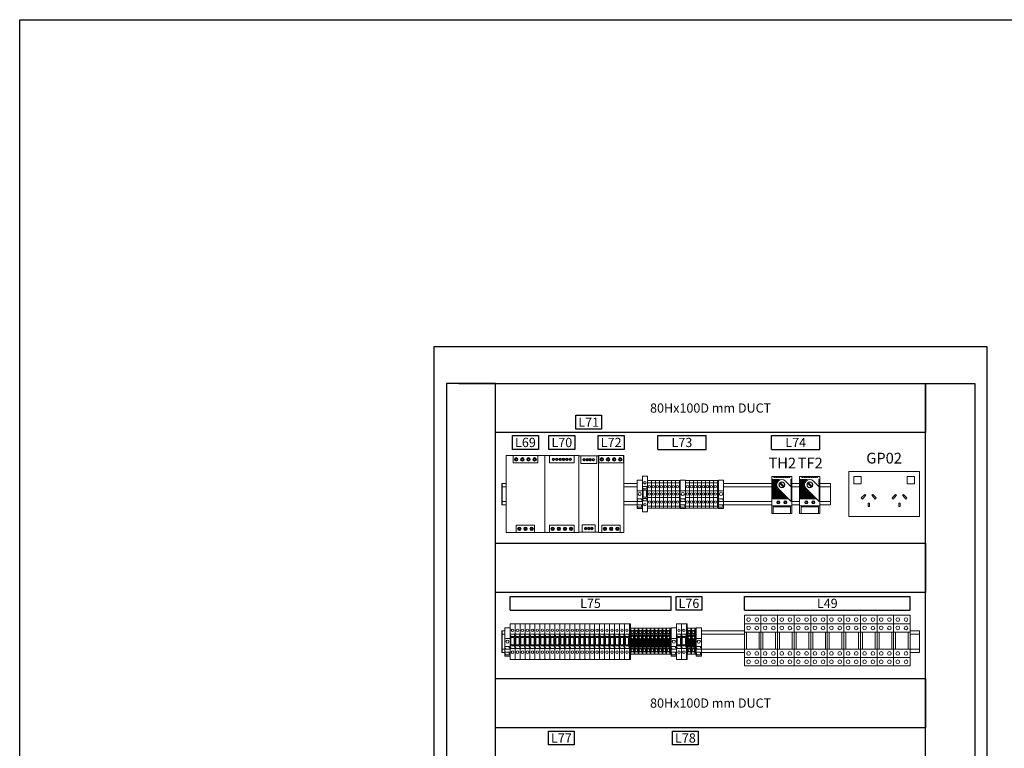
# Model space of a CAD drawing. Units: millimetres. Extents: x 0 to 22582, y 0 to 5577.
# Drawn here: x 0 to 3206, y 3206 to 5577 of the extents above; entities that cross this region are included whole.
import ezdxf
from ezdxf.enums import TextEntityAlignment as Align

# ---------------------------------------------------------------- set-up
doc = ezdxf.new("R2010")
doc.units = ezdxf.units.MM
doc.header["$LTSCALE"] = 10
doc.header["$MEASUREMENT"] = 0
for name, color, linetype in [('Cubicle GA', 2, 'Continuous'), ('TEXT-025', 7, 'Continuous'), ('TEXT-05', 1, 'Continuous'), ('TEXT25', 7, 'Continuous'), ('VSD HIDDEN', 8, 'Continuous')]:
    doc.layers.add(name, color=color, linetype=linetype)
doc.styles.add('ARIAL NARROW', font='ARIALN.TTF')
doc.styles.add('Calibri', font='calibri.ttf')

# ---------------------------------------------------------------- blocks, each defined once
blk = doc.blocks.new('SP POWER SUPPLY PS1')
at = {"color": 7, "linetype": 'Continuous', "lineweight": 0, "extrusion": (0, 1, 0)}
for p, q in [((0, 0), (11.5, 0)), ((0, 0), (0, -125.2)), ((11.5, 0), (51.5, 0)), ((51.5, 0), (63, 0)), ((63, -125.2), (63, 0)), ((11.5, 0), (11.5, -12)), ((51.5, -12), (11.5, -12)), ((14.2, -6.8), (14.2, -5.3)), ((14.2, -5.3), (15.7, -5.3)), ((15.7, -6.8), (14.2, -6.8)), ((15.7, -5.3), (15.7, -3.8)), ((15.7, -3.8), (17.3, -3.8)), ((15.7, -8.4), (15.7, -6.8)), ((17.3, -8.4), (15.7, -8.4)), ((17.3, -3.8), (17.3, -5.3)), ((17.3, -5.3), (18.8, -5.3)), ((18.8, -6.8), (17.3, -6.8)), ((17.3, -6.8), (17.3, -8.4)), ((18.8, -5.3), (18.8, -6.8)), ((24.2, -6.8), (24.2, -5.3)), ((24.2, -5.3), (25.7, -5.3)), ((25.7, -6.8), (24.2, -6.8)), ((25.7, -5.3), (25.7, -3.8)), ((25.7, -3.8), (27.3, -3.8)), ((25.7, -8.4), (25.7, -6.8)), ((27.3, -8.4), (25.7, -8.4)), ((27.3, -3.8), (27.3, -5.3)), ((27.3, -5.3), (28.8, -5.3)), ((28.8, -6.8), (27.3, -6.8)), ((27.3, -6.8), (27.3, -8.4)), ((28.8, -5.3), (28.8, -6.8)), ((34.2, -6.8), (34.2, -5.3)), ((34.2, -5.3), (35.7, -5.3)), ((35.7, -6.8), (34.2, -6.8)), ((35.7, -5.3), (35.7, -3.8)), ((35.7, -3.8), (37.3, -3.8)), ((35.7, -8.4), (35.7, -6.8)), ((37.3, -8.4), (35.7, -8.4)), ((37.3, -3.8), (37.3, -5.3)), ((37.3, -5.3), (38.8, -5.3)), ((38.8, -6.8), (37.3, -6.8)), ((37.3, -6.8), (37.3, -8.4)), ((38.8, -5.3), (38.8, -6.8)), ((44.2, -6.8), (44.2, -5.3)), ((44.2, -5.3), (45.7, -5.3)), ((45.7, -6.8), (44.2, -6.8)), ((45.7, -5.3), (45.7, -3.8)), ((45.7, -3.8), (47.3, -3.8)), ((45.7, -8.4), (45.7, -6.8)), ((47.3, -8.4), (45.7, -8.4)), ((47.3, -3.8), (47.3, -5.3)), ((47.3, -5.3), (48.8, -5.3)), ((48.8, -6.8), (47.3, -6.8)), ((47.3, -6.8), (47.3, -8.4)), ((48.8, -5.3), (48.8, -6.8)), ((51.5, -12), (51.5, 0)), ((0, -125.2), (16.5, -125.2)), ((16.5, -113.2), (16.5, -125.2)), ((16.5, -113.2), (46.5, -113.2)), ((16.5, -125.2), (46.5, -125.2)), ((19.2, -119.9), (19.2, -118.4)), ((19.2, -118.4), (20.7, -118.4)), ((20.7, -119.9), (19.2, -119.9)), ((20.7, -118.4), (20.7, -116.8)), ((20.7, -116.8), (22.3, -116.8)), ((20.7, -121.4), (20.7, -119.9)), ((22.3, -121.4), (20.7, -121.4)), ((22.3, -116.8), (22.3, -118.4)), ((22.3, -118.4), (23.8, -118.4)), ((23.8, -119.9), (22.3, -119.9)), ((22.3, -119.9), (22.3, -121.4)), ((23.8, -118.4), (23.8, -119.9)), ((29.2, -119.9), (29.2, -118.4)), ((29.2, -118.4), (30.7, -118.4)), ((30.7, -119.9), (29.2, -119.9)), ((30.7, -118.4), (30.7, -116.8)), ((30.7, -116.8), (32.3, -116.8)), ((30.7, -121.4), (30.7, -119.9)), ((32.3, -121.4), (30.7, -121.4)), ((32.3, -116.8), (32.3, -118.4)), ((32.3, -118.4), (33.8, -118.4)), ((33.8, -119.9), (32.3, -119.9)), ((32.3, -119.9), (32.3, -121.4)), ((33.8, -118.4), (33.8, -119.9)), ((39.2, -119.9), (39.2, -118.4)), ((39.2, -118.4), (40.7, -118.4)), ((40.7, -119.9), (39.2, -119.9)), ((40.7, -118.4), (40.7, -116.8)), ((40.7, -116.8), (42.3, -116.8)), ((40.7, -121.4), (40.7, -119.9)), ((42.3, -121.4), (40.7, -121.4)), ((42.3, -116.8), (42.3, -118.4)), ((42.3, -118.4), (43.8, -118.4)), ((43.8, -119.9), (42.3, -119.9)), ((42.3, -119.9), (42.3, -121.4)), ((43.8, -118.4), (43.8, -119.9)), ((46.5, -125.2), (46.5, -113.2)), ((46.5, -125.2), (63, -125.2))]:
    blk.add_line(p, q, dxfattribs=at)
at = {"color": 7, "linetype": 'Continuous', "lineweight": 0}
for centre in [(16.5, -6.1), (26.5, -6.1), (36.5, -6.1), (46.5, -6.1), (21.5, -119.1), (31.5, -119.1), (41.5, -119.1)]:
    blk.add_circle(centre, 2.86, dxfattribs=at)
blk = doc.blocks.new('SP UPS1')
at = {"color": 0, "linetype": 'Continuous', "lineweight": 0, "extrusion": (0, 1, 0)}
for p, q in [((0, 0), (7.7, 0)), ((7.7, 0), (7.7, -12)), ((7.7, 0), (47.8, 0)), ((47.8, -12), (47.8, 0)), ((47.8, 0), (55.5, 0)), ((55.5, -0.6), (55.5, 0)), ((0, -125.2), (0, 0)), ((47.8, -12), (7.7, -12)), ((12.4, -6.6), (12.4, -5.5)), ((12.4, -5.5), (13.4, -5.5)), ((13.4, -6.6), (12.4, -6.6)), ((13.4, -5.5), (13.4, -4.5)), ((13.4, -4.5), (14.6, -4.5)), ((13.4, -7.7), (13.4, -6.6)), ((14.6, -7.7), (13.4, -7.7)), ((14.6, -4.5), (14.6, -5.5)), ((14.6, -5.5), (15.6, -5.5)), ((15.6, -6.6), (14.6, -6.6)), ((14.6, -6.6), (14.6, -7.7)), ((15.6, -5.5), (15.6, -6.6)), ((17.9, -6.6), (17.9, -5.5)), ((17.9, -5.5), (18.9, -5.5)), ((18.9, -6.6), (17.9, -6.6)), ((18.9, -5.5), (18.9, -4.5)), ((18.9, -4.5), (20.1, -4.5)), ((18.9, -7.7), (18.9, -6.6)), ((20.1, -7.7), (18.9, -7.7)), ((20.1, -4.5), (20.1, -5.5)), ((20.1, -5.5), (21.1, -5.5)), ((21.1, -6.6), (20.1, -6.6)), ((20.1, -6.6), (20.1, -7.7)), ((21.1, -5.5), (21.1, -6.6)), ((23.4, -6.6), (23.4, -5.5)), ((23.4, -5.5), (24.4, -5.5)), ((24.4, -6.6), (23.4, -6.6)), ((24.4, -5.5), (24.4, -4.5)), ((24.4, -4.5), (25.6, -4.5)), ((24.4, -7.7), (24.4, -6.6)), ((25.6, -7.7), (24.4, -7.7)), ((25.6, -4.5), (25.6, -5.5)), ((25.6, -5.5), (26.6, -5.5)), ((26.6, -6.6), (25.6, -6.6)), ((25.6, -6.6), (25.6, -7.7)), ((26.6, -5.5), (26.6, -6.6)), ((28.9, -6.6), (28.9, -5.5)), ((28.9, -5.5), (29.9, -5.5)), ((29.9, -6.6), (28.9, -6.6)), ((29.9, -5.5), (29.9, -4.5)), ((29.9, -4.5), (31.1, -4.5)), ((29.9, -7.7), (29.9, -6.6)), ((31.1, -7.7), (29.9, -7.7)), ((31.1, -4.5), (31.1, -5.5)), ((31.1, -5.5), (32.1, -5.5)), ((32.1, -6.6), (31.1, -6.6)), ((31.1, -6.6), (31.1, -7.7)), ((32.1, -5.5), (32.1, -6.6)), ((34.4, -6.6), (34.4, -5.5)), ((34.4, -5.5), (35.4, -5.5)), ((35.4, -6.6), (34.4, -6.6)), ((35.4, -5.5), (35.4, -4.5)), ((35.4, -4.5), (36.6, -4.5)), ((35.4, -7.7), (35.4, -6.6)), ((36.6, -7.7), (35.4, -7.7)), ((36.6, -4.5), (36.6, -5.5)), ((36.6, -5.5), (37.6, -5.5)), ((37.6, -6.6), (36.6, -6.6)), ((36.6, -6.6), (36.6, -7.7)), ((37.6, -5.5), (37.6, -6.6)), ((39.9, -6.6), (39.9, -5.5)), ((39.9, -5.5), (40.9, -5.5)), ((40.9, -6.6), (39.9, -6.6)), ((40.9, -5.5), (40.9, -4.5)), ((40.9, -4.5), (42.1, -4.5)), ((40.9, -7.7), (40.9, -6.6)), ((42.1, -7.7), (40.9, -7.7)), ((42.1, -4.5), (42.1, -5.5)), ((42.1, -5.5), (43.1, -5.5)), ((43.1, -6.6), (42.1, -6.6)), ((42.1, -6.6), (42.1, -7.7)), ((43.1, -5.5), (43.1, -6.6)), ((55.5, -0.6), (55.5, -124.6)), ((0, -125.2), (7.7, -125.2)), ((7.7, -113.2), (7.7, -125.2)), ((7.7, -113.2), (47.8, -113.2)), ((7.7, -125.2), (47.8, -125.2)), ((10.5, -119.9), (10.5, -118.4)), ((10.5, -118.4), (11.9, -118.4)), ((11.9, -119.9), (10.5, -119.9)), ((11.9, -118.4), (11.9, -116.8)), ((11.9, -116.8), (13.6, -116.8)), ((11.9, -121.4), (11.9, -119.9)), ((13.6, -121.4), (11.9, -121.4)), ((13.6, -116.8), (13.6, -118.4)), ((13.6, -118.4), (15, -118.4)), ((15, -119.9), (13.6, -119.9)), ((13.6, -119.9), (13.6, -121.4)), ((15, -118.4), (15, -119.9)), ((20.5, -119.9), (20.5, -118.4)), ((20.5, -118.4), (21.9, -118.4)), ((21.9, -119.9), (20.5, -119.9)), ((21.9, -118.4), (21.9, -116.8)), ((21.9, -116.8), (23.6, -116.8)), ((21.9, -121.4), (21.9, -119.9)), ((23.6, -121.4), (21.9, -121.4)), ((23.6, -116.8), (23.6, -118.4)), ((23.6, -118.4), (25, -118.4)), ((25, -119.9), (23.6, -119.9)), ((23.6, -119.9), (23.6, -121.4)), ((25, -118.4), (25, -119.9)), ((30.5, -119.9), (30.5, -118.4)), ((30.5, -118.4), (31.9, -118.4)), ((31.9, -119.9), (30.5, -119.9)), ((31.9, -118.4), (31.9, -116.8)), ((31.9, -116.8), (33.6, -116.8)), ((31.9, -121.4), (31.9, -119.9)), ((33.6, -121.4), (31.9, -121.4)), ((33.6, -116.8), (33.6, -118.4)), ((33.6, -118.4), (35, -118.4)), ((35, -119.9), (33.6, -119.9)), ((33.6, -119.9), (33.6, -121.4)), ((35, -118.4), (35, -119.9)), ((40.5, -119.9), (40.5, -118.4)), ((40.5, -118.4), (41.9, -118.4)), ((41.9, -119.9), (40.5, -119.9)), ((41.9, -118.4), (41.9, -116.8)), ((41.9, -116.8), (43.6, -116.8)), ((41.9, -121.4), (41.9, -119.9)), ((43.6, -121.4), (41.9, -121.4)), ((43.6, -116.8), (43.6, -118.4)), ((43.6, -118.4), (45, -118.4)), ((45, -119.9), (43.6, -119.9)), ((43.6, -119.9), (43.6, -121.4)), ((45, -118.4), (45, -119.9)), ((47.8, -125.2), (47.8, -113.2)), ((47.8, -125.2), (55.5, -125.2)), ((55.5, -125.2), (55.5, -124.6))]:
    blk.add_line(p, q, dxfattribs=at)
at = {"color": 0, "linetype": 'Continuous', "lineweight": 0}
for centre, radius in [((14, -6.1), 2.01), ((19.5, -6.1), 2.01), ((25, -6.1), 2.01), ((30.5, -6.1), 2.01), ((36, -6.1), 2.01), ((41.5, -6.1), 2.01), ((12.8, -119.1), 2.86), ((22.8, -119.1), 2.86), ((32.8, -119.1), 2.86), ((42.8, -119.1), 2.86)]:
    blk.add_circle(centre, radius, dxfattribs=at)
blk = doc.blocks.new('SP PS2 12VDC')
at = {"color": 0, "linetype": 'Continuous', "lineweight": 0, "extrusion": (0, 1, 0)}
for p, q in [((0, 0), (3, 0)), ((0, 0), (0, -124)), ((3, 0), (3, -12)), ((3, 0), (29, 0)), ((29, -12), (29, 0)), ((29, 0), (32, 0)), ((32, -124), (32, 0)), ((29, -12), (3, -12)), ((6.9, -6.6), (6.9, -5.5)), ((6.9, -5.5), (7.9, -5.5)), ((7.9, -6.6), (6.9, -6.6)), ((7.9, -5.5), (7.9, -4.5)), ((7.9, -4.5), (9.1, -4.5)), ((7.9, -7.7), (7.9, -6.6)), ((9.1, -7.7), (7.9, -7.7)), ((9.1, -4.5), (9.1, -5.5)), ((9.1, -5.5), (10.1, -5.5)), ((10.1, -6.6), (9.1, -6.6)), ((9.1, -6.6), (9.1, -7.7)), ((10.1, -5.5), (10.1, -6.6)), ((11.9, -6.6), (11.9, -5.5)), ((11.9, -5.5), (12.9, -5.5)), ((12.9, -6.6), (11.9, -6.6)), ((12.9, -5.5), (12.9, -4.5)), ((12.9, -4.5), (14.1, -4.5)), ((12.9, -7.7), (12.9, -6.6)), ((14.1, -7.7), (12.9, -7.7)), ((14.1, -4.5), (14.1, -5.5)), ((14.1, -5.5), (15.1, -5.5)), ((15.1, -6.6), (14.1, -6.6)), ((14.1, -6.6), (14.1, -7.7)), ((15.1, -5.5), (15.1, -6.6)), ((16.9, -6.6), (16.9, -5.5)), ((16.9, -5.5), (17.9, -5.5)), ((17.9, -6.6), (16.9, -6.6)), ((17.9, -5.5), (17.9, -4.5)), ((17.9, -4.5), (19.1, -4.5)), ((17.9, -7.7), (17.9, -6.6)), ((19.1, -7.7), (17.9, -7.7)), ((19.1, -4.5), (19.1, -5.5)), ((19.1, -5.5), (20.1, -5.5)), ((20.1, -6.6), (19.1, -6.6)), ((19.1, -6.6), (19.1, -7.7)), ((20.1, -5.5), (20.1, -6.6)), ((21.9, -6.6), (21.9, -5.5)), ((21.9, -5.5), (22.9, -5.5)), ((22.9, -6.6), (21.9, -6.6)), ((22.9, -5.5), (22.9, -4.5)), ((22.9, -4.5), (24.1, -4.5)), ((22.9, -7.7), (22.9, -6.6)), ((24.1, -7.7), (22.9, -7.7)), ((24.1, -4.5), (24.1, -5.5)), ((24.1, -5.5), (25.1, -5.5)), ((25.1, -6.6), (24.1, -6.6)), ((24.1, -6.6), (24.1, -7.7)), ((25.1, -5.5), (25.1, -6.6)), ((5.5, -112), (5.5, -124)), ((5.5, -112), (26.5, -112)), ((26.5, -124), (26.5, -112)), ((0, -124), (5.5, -124)), ((5.5, -124), (26.5, -124)), ((9.4, -118.4), (9.4, -117.3)), ((9.4, -117.3), (10.4, -117.3)), ((10.4, -118.4), (9.4, -118.4)), ((10.4, -117.3), (10.4, -116.3)), ((10.4, -116.3), (11.6, -116.3)), ((10.4, -119.5), (10.4, -118.4)), ((11.6, -119.5), (10.4, -119.5)), ((11.6, -116.3), (11.6, -117.3)), ((11.6, -117.3), (12.6, -117.3)), ((12.6, -118.4), (11.6, -118.4)), ((11.6, -118.4), (11.6, -119.5)), ((12.6, -117.3), (12.6, -118.4)), ((14.4, -118.4), (14.4, -117.3)), ((14.4, -117.3), (15.4, -117.3)), ((15.4, -118.4), (14.4, -118.4)), ((15.4, -117.3), (15.4, -116.3)), ((15.4, -116.3), (16.6, -116.3)), ((15.4, -119.5), (15.4, -118.4)), ((16.6, -119.5), (15.4, -119.5)), ((16.6, -116.3), (16.6, -117.3)), ((16.6, -117.3), (17.6, -117.3)), ((17.6, -118.4), (16.6, -118.4)), ((16.6, -118.4), (16.6, -119.5)), ((17.6, -117.3), (17.6, -118.4)), ((19.4, -118.4), (19.4, -117.3)), ((19.4, -117.3), (20.4, -117.3)), ((20.4, -118.4), (19.4, -118.4)), ((20.4, -117.3), (20.4, -116.3)), ((20.4, -116.3), (21.6, -116.3)), ((20.4, -119.5), (20.4, -118.4)), ((21.6, -119.5), (20.4, -119.5)), ((21.6, -116.3), (21.6, -117.3)), ((21.6, -117.3), (22.6, -117.3)), ((22.6, -118.4), (21.6, -118.4)), ((21.6, -118.4), (21.6, -119.5)), ((22.6, -117.3), (22.6, -118.4)), ((26.5, -124), (32, -124))]:
    blk.add_line(p, q, dxfattribs=at)
at = {"color": 0, "linetype": 'Continuous', "lineweight": 0}
for centre in [(8.5, -6.1), (13.5, -6.1), (18.5, -6.1), (23.5, -6.1), (11, -117.9), (16, -117.9), (21, -117.9)]:
    blk.add_circle(centre, 2.01, dxfattribs=at)
blk = doc.blocks.new('SP151 SDR-120-12 POWER SUPPLY')
at = {"color": 7, "linetype": 'Continuous', "lineweight": 0, "extrusion": (0, 1, 0)}
for p, q in [((0, 0), (0.5, 0)), ((0, 0), (0, -125.2)), ((0.5, 0), (40.5, 0)), ((40.5, 0), (41, 0)), ((41, -125.2), (41, 0)), ((0.5, 0), (0.5, -12)), ((40.5, -12), (0.5, -12)), ((3.2, -6.8), (3.2, -5.3)), ((3.2, -5.3), (4.7, -5.3)), ((4.7, -6.8), (3.2, -6.8)), ((4.7, -5.3), (4.7, -3.8)), ((4.7, -3.8), (6.3, -3.8)), ((4.7, -8.4), (4.7, -6.8)), ((6.3, -8.4), (4.7, -8.4)), ((6.3, -3.8), (6.3, -5.3)), ((6.3, -5.3), (7.8, -5.3)), ((7.8, -6.8), (6.3, -6.8)), ((6.3, -6.8), (6.3, -8.4)), ((7.8, -5.3), (7.8, -6.8)), ((13.2, -6.8), (13.2, -5.3)), ((13.2, -5.3), (14.7, -5.3)), ((14.7, -6.8), (13.2, -6.8)), ((14.7, -5.3), (14.7, -3.8)), ((14.7, -3.8), (16.3, -3.8)), ((14.7, -8.4), (14.7, -6.8)), ((16.3, -8.4), (14.7, -8.4)), ((16.3, -3.8), (16.3, -5.3)), ((16.3, -5.3), (17.8, -5.3)), ((17.8, -6.8), (16.3, -6.8)), ((16.3, -6.8), (16.3, -8.4)), ((17.8, -5.3), (17.8, -6.8)), ((23.2, -6.8), (23.2, -5.3)), ((23.2, -5.3), (24.7, -5.3)), ((24.7, -6.8), (23.2, -6.8)), ((24.7, -5.3), (24.7, -3.8)), ((24.7, -3.8), (26.3, -3.8)), ((24.7, -8.4), (24.7, -6.8)), ((26.3, -8.4), (24.7, -8.4)), ((26.3, -3.8), (26.3, -5.3)), ((26.3, -5.3), (27.8, -5.3)), ((27.8, -6.8), (26.3, -6.8)), ((26.3, -6.8), (26.3, -8.4)), ((27.8, -5.3), (27.8, -6.8)), ((33.2, -6.8), (33.2, -5.3)), ((33.2, -5.3), (34.7, -5.3)), ((34.7, -6.8), (33.2, -6.8)), ((34.7, -5.3), (34.7, -3.8)), ((34.7, -3.8), (36.3, -3.8)), ((34.7, -8.4), (34.7, -6.8)), ((36.3, -8.4), (34.7, -8.4)), ((36.3, -3.8), (36.3, -5.3)), ((36.3, -5.3), (37.8, -5.3)), ((37.8, -6.8), (36.3, -6.8)), ((36.3, -6.8), (36.3, -8.4)), ((37.8, -5.3), (37.8, -6.8)), ((40.5, -12), (40.5, 0)), ((0, -125.2), (5.5, -125.2)), ((5.5, -113.2), (5.5, -125.2)), ((5.5, -113.2), (35.5, -113.2)), ((5.5, -125.2), (35.5, -125.2)), ((8.2, -119.9), (8.2, -118.4)), ((8.2, -118.4), (9.7, -118.4)), ((9.7, -119.9), (8.2, -119.9)), ((9.7, -118.4), (9.7, -116.8)), ((9.7, -116.8), (11.3, -116.8)), ((9.7, -121.4), (9.7, -119.9)), ((11.3, -121.4), (9.7, -121.4)), ((11.3, -116.8), (11.3, -118.4)), ((11.3, -118.4), (12.8, -118.4)), ((12.8, -119.9), (11.3, -119.9)), ((11.3, -119.9), (11.3, -121.4)), ((12.8, -118.4), (12.8, -119.9)), ((18.2, -119.9), (18.2, -118.4)), ((18.2, -118.4), (19.7, -118.4)), ((19.7, -119.9), (18.2, -119.9)), ((19.7, -118.4), (19.7, -116.8)), ((19.7, -116.8), (21.3, -116.8)), ((19.7, -121.4), (19.7, -119.9)), ((21.3, -121.4), (19.7, -121.4)), ((21.3, -116.8), (21.3, -118.4)), ((21.3, -118.4), (22.8, -118.4)), ((22.8, -119.9), (21.3, -119.9)), ((21.3, -119.9), (21.3, -121.4)), ((22.8, -118.4), (22.8, -119.9)), ((28.2, -119.9), (28.2, -118.4)), ((28.2, -118.4), (29.7, -118.4)), ((29.7, -119.9), (28.2, -119.9)), ((29.7, -118.4), (29.7, -116.8)), ((29.7, -116.8), (31.3, -116.8)), ((29.7, -121.4), (29.7, -119.9)), ((31.3, -121.4), (29.7, -121.4)), ((31.3, -116.8), (31.3, -118.4)), ((31.3, -118.4), (32.8, -118.4)), ((32.8, -119.9), (31.3, -119.9)), ((31.3, -119.9), (31.3, -121.4)), ((32.8, -118.4), (32.8, -119.9)), ((35.5, -125.2), (35.5, -113.2)), ((35.5, -125.2), (41, -125.2))]:
    blk.add_line(p, q, dxfattribs=at)
at = {"color": 7, "linetype": 'Continuous', "lineweight": 0}
for centre in [(5.5, -6.1), (15.5, -6.1), (25.5, -6.1), (35.5, -6.1), (10.5, -119.1), (20.5, -119.1), (30.5, -119.1)]:
    blk.add_circle(centre, 2.86, dxfattribs=at)
blk = doc.blocks.new('STRAIGHT THRU TERMINAL ENDPLATE')
at = {"color": 0, "linetype": 'Continuous', "lineweight": 0, "extrusion": (0, 1, 0)}
for p, q in [((0, 10.5), (1.5, 10.5)), ((0, 10.5), (0, 7)), ((0, 10.5), (0, 7)), ((0, 7), (0, -7)), ((0, 7), (1.5, 7)), ((0, 7), (0, -7)), ((1.5, 10.5), (1.5, 7)), ((1.5, 10.5), (1.5, 7)), ((1.5, 7), (1.5, -7)), ((1.5, 7), (1.5, -7)), ((0, -7), (0, -18)), ((0, -7), (1.5, -7)), ((0, -7), (0, -18)), ((1.5, -7), (1.5, -18)), ((1.5, -7), (1.5, -18)), ((0, -18), (0, -31)), ((0, -18), (1.5, -18)), ((0, -18), (0, -31)), ((0, -31), (0, -34.5)), ((0, -31), (1.5, -31)), ((0, -31), (0, -34.5)), ((1.5, -18), (1.5, -31)), ((1.5, -18), (1.5, -31)), ((1.5, -31), (1.5, -34.5)), ((1.5, -31), (1.5, -34.5)), ((0, -34.5), (1.5, -34.5))]:
    blk.add_line(p, q, dxfattribs=at)
blk = doc.blocks.new('TERMINAL STRAIGHT THRU')
at = {"color": 0, "linetype": 'Continuous', "lineweight": 0, "extrusion": (0, 1, 0)}
for p, q in [((0, 0), (6.5, 0)), ((0, 0), (0, -3.5)), ((0, 0), (0, -3.5)), ((6.5, 0), (6.5, -3.5)), ((6.5, 0), (6.5, -3.5)), ((0, -3.5), (0, -17.5)), ((0, -3.5), (6.5, -3.5)), ((0, -3.5), (0, -17.5)), ((6.5, -3.5), (6.5, -17.5)), ((6.5, -3.5), (6.5, -17.5)), ((0, -17.5), (0, -28.5)), ((0, -17.5), (6.5, -17.5)), ((0, -17.5), (0, -28.5)), ((0, -28.5), (0, -41.5)), ((0, -28.5), (6.5, -28.5)), ((0, -28.5), (0, -41.5)), ((6.5, -17.5), (6.5, -28.5)), ((6.5, -17.5), (6.5, -28.5)), ((6.5, -28.5), (6.5, -41.5)), ((6.5, -28.5), (6.5, -41.5)), ((0, -41.5), (0, -45)), ((0, -41.5), (6.5, -41.5)), ((0, -41.5), (0, -45)), ((0, -45), (6.5, -45)), ((6.5, -41.5), (6.5, -45)), ((6.5, -41.5), (6.5, -45))]:
    blk.add_line(p, q, dxfattribs=at)
at = {"color": 0, "linetype": 'Continuous', "lineweight": 0, "extrusion": (0, 0, -1)}
for centre in [(-3.25, -10), (-3.25, -23), (-3.25, -35)]:
    blk.add_circle(centre, 2, dxfattribs=at)
blk = doc.blocks.new('SP TERMINAL STOPPER')
at = {"color": 0, "linetype": 'Continuous', "lineweight": 0, "extrusion": (0, 1, 0)}
for p, q in [((0, 0), (0, -17.5)), ((0, 0), (8.5, 0)), ((8.5, 0), (8.5, -0.8)), ((8.5, -0.8), (8.5, -45.3)), ((0, -17.5), (8.5, -17.5)), ((0, -17.5), (0, -30.5)), ((0, -30.5), (7.2, -30.5)), ((0, -33.1), (0, -30.5)), ((7.2, -30.5), (7.2, -32.7)), ((1, -33.1), (0, -33.1)), ((0, -33.1), (0, -39.9)), ((0, -39.9), (7.2, -39.9)), ((0, -42.6), (0, -39.9)), ((1, -42.6), (0, -42.6)), ((0, -42.6), (0, -46)), ((0, -46), (8.5, -46)), ((1, -34.6), (1, -33.1)), ((8.5, -34.6), (1, -34.6)), ((1, -44), (1, -42.6)), ((8.5, -44), (1, -44)), ((7.2, -32.7), (8.5, -32.7)), ((7.2, -39.9), (7.2, -42.2)), ((7.2, -42.2), (8.5, -42.2)), ((8.5, -45.3), (8.5, -46))]:
    blk.add_line(p, q, dxfattribs=at)
at = {"color": 0, "linetype": 'Continuous', "lineweight": 0, "extrusion": (0, 0, -1)}
blk.add_circle((-4.2, -22.5), 2.5, dxfattribs=at)
blk = doc.blocks.new('SP FUSED TERMINAL')
at = {"color": 0, "linetype": 'Continuous', "lineweight": 0, "extrusion": (0, 1, 0)}
for p, q in [((1, 0), (1, -18.8)), ((1, 0), (9.1, 0)), ((1, -16.6), (1, 0)), ((9.1, 0), (9.1, -18.8)), ((1, -16.6), (8, -16.6)), ((1, -18.8), (1, -19.2)), ((1, -19.2), (1, -18.8)), ((2, -19.2), (1, -19.2)), ((1, -36), (1, -19.2)), ((1, -20.7), (1, -38.2)), ((2, -20.7), (2, -19.2)), ((9.1, -20.7), (2, -20.7)), ((2.4, -34.2), (2.4, -22.5)), ((2.4, -22.5), (7.7, -22.5)), ((7.7, -22.5), (7.7, -34.2)), ((8, -16.6), (8, -18.8)), ((8, -18.8), (9.1, -18.8)), ((9.1, -18.8), (9.1, -20.7)), ((9.1, -20.7), (9.1, -38.2)), ((1, -36), (8, -36)), ((1, -38.2), (1, -38.6)), ((1, -38.6), (1, -38.2)), ((2, -38.6), (1, -38.6)), ((1, -58), (1, -38.6)), ((1, -40.1), (1, -58)), ((2, -40.1), (2, -38.6)), ((9.1, -40.1), (2, -40.1)), ((7.7, -34.2), (2.4, -34.2)), ((8, -36), (8, -38.2)), ((8, -38.2), (9.1, -38.2)), ((9.1, -38.2), (9.1, -40.1)), ((9.1, -40.1), (9.1, -58)), ((9.1, -58), (1, -58))]:
    blk.add_line(p, q, dxfattribs=at)
at = {"color": 0, "linetype": 'Continuous', "lineweight": 0, "extrusion": (0, 0, -1)}
for centre in [(-5, -10.6), (-5, -46.1)]:
    blk.add_circle(centre, 2, dxfattribs=at)
blk = doc.blocks.new('SP EMD PLATE 002')
at = {"color": 0, "linetype": 'Continuous', "lineweight": 0, "extrusion": (0, 1, 0)}
for p, q in [((0, 0), (1.5, 0)), ((0, 0), (0, -58)), ((1.5, 0), (1.5, -3.5)), ((0, -3.5), (1.5, -3.5)), ((1.5, -3.5), (1.5, -58)), ((0, -58), (1.5, -58))]:
    blk.add_line(p, q, dxfattribs=at)
blk = doc.blocks.new('SP ISOLATING TERMINAL')
at = {"color": 0, "linetype": 'Continuous', "lineweight": 0, "extrusion": (0, 1, 0)}
for p, q in [((6.5, 0), (0, 0)), ((6.5, -3.5), (0, -3.5)), ((6.5, -9.5), (0, -9.5)), ((0.4, -11.9), (6.1, -11.9)), ((0.4, -18.1), (0.4, -11.9)), ((5.5, -12.5), (1, -12.5)), ((1, -12.5), (1, -17.5)), ((1.5, -14), (3.2, -13)), ((1.5, -16), (1.5, -14)), ((3.2, -17), (1.5, -16)), ((3.2, -13), (5, -14)), ((5, -16), (3.2, -17)), ((1.7, -18.1), (0.4, -18.1)), ((1, -17.5), (5.5, -17.5)), ((1.7, -30.1), (1.7, -18.1)), ((4.8, -30.1), (1.7, -30.1)), ((2.2, -17.5), (2.2, -29.5)), ((2.2, -29.5), (4.2, -29.5)), ((4.2, -29.5), (4.2, -17.5)), ((4.8, -18.1), (4.8, -30.1)), ((6.1, -18.1), (4.8, -18.1)), ((6.5, -32.5), (0, -32.5)), ((6.5, -38.5), (0, -38.5)), ((6.5, -42), (0, -42))]:
    blk.add_line(p, q, dxfattribs=at)
at = {"color": 7, "linetype": 'Continuous', "ltscale": 10}
blk.add_line((0, 0), (0, -42), dxfattribs=at)
at = {"color": 7, "linetype": 'Continuous', "ltscale": 10, "extrusion": (0, 1, 0)}
for p, q in [((6.5, -3.5), (6.5, 0)), ((6.5, -3.5), (6.5, 0)), ((5, -14), (5, -16)), ((5.5, -17.5), (5.5, -12.5)), ((6.1, -11.9), (6.1, -18.1)), ((6.5, -9.5), (6.5, -3.5)), ((6.5, -9.5), (6.5, -3.5)), ((6.5, -32.5), (6.5, -9.5)), ((6.5, -32.5), (6.5, -9.5)), ((6.5, -38.5), (6.5, -32.5)), ((6.5, -38.5), (6.5, -32.5)), ((6.5, -42), (6.5, -38.5)), ((6.5, -42), (6.5, -38.5))]:
    blk.add_line(p, q, dxfattribs=at)
at = {"color": 0, "linetype": 'Continuous', "lineweight": 0, "extrusion": (0, 0, -1)}
for centre in [(-3.2, -6.5), (-3.2, -35.5)]:
    blk.add_circle(centre, 2, dxfattribs=at)
blk = doc.blocks.new('END PLATE TYPE003')
at = {"color": 0, "linetype": 'Continuous', "lineweight": 0, "extrusion": (0, 1, 0)}
for p, q in [((0, -3.5), (0, 0)), ((0, -3.5), (0, 0)), ((0, 0), (1.5, 0)), ((0, -9.5), (0, -3.5)), ((0, -3.5), (1.5, -3.5)), ((0, -9.5), (0, -3.5)), ((0, -32.5), (0, -9.5)), ((0, -9.5), (1.5, -9.5)), ((0, -32.5), (0, -9.5)), ((1.5, 0), (1.5, -3.5)), ((1.5, -3.5), (1.5, -9.5)), ((1.5, -9.5), (1.5, -32.5)), ((0, -38.5), (0, -32.5)), ((0, -32.5), (1.5, -32.5)), ((0, -38.5), (0, -32.5)), ((0, -42), (0, -38.5)), ((0, -38.5), (1.5, -38.5)), ((0, -42), (0, -38.5)), ((0, -42), (1.5, -42)), ((1.5, -32.5), (1.5, -38.5)), ((1.5, -38.5), (1.5, -42))]:
    blk.add_line(p, q, dxfattribs=at)
blk = doc.blocks.new('SP COMMON CONTROL GPO')
at = {"color": 0, "linetype": 'Continuous', "lineweight": 0, "extrusion": (0, 1, 0)}
for p, q in [((0, 0), (0, 73)), ((0, 73), (115, 73)), ((20.2, 65), (8.2, 65)), ((8.2, 65), (8.2, 53)), ((20.2, 53), (20.2, 65)), ((95, 65), (95, 53)), ((107, 65), (95, 65)), ((107, 53), (107, 65)), ((115, 73), (115, 0)), ((8.2, 53), (20.2, 53)), ((95, 53), (107, 53)), ((20.4, 30.2), (26, 36.1)), ((27.8, 34.5), (22.2, 28.5)), ((26, 36.1), (27.8, 34.5)), ((37.5, 34.5), (39.3, 36.1)), ((43.1, 28.5), (37.5, 34.5)), ((39.3, 36.1), (44.8, 30.2)), ((70.4, 30.2), (75.9, 36.1)), ((77.7, 34.5), (72.1, 28.5)), ((75.9, 36.1), (77.7, 34.5)), ((87.4, 34.5), (89.2, 36.1)), ((93, 28.5), (87.4, 34.5)), ((89.2, 36.1), (94.7, 30.2)), ((22.2, 28.5), (20.4, 30.2)), ((31.4, 16.3), (31.4, 22)), ((31.4, 22), (33.8, 22)), ((33.8, 16.3), (31.4, 16.3)), ((33.8, 22), (33.8, 16.3)), ((44.8, 30.2), (43.1, 28.5)), ((72.1, 28.5), (70.4, 30.2)), ((81.4, 16.3), (81.4, 22)), ((81.4, 22), (83.8, 22)), ((83.8, 16.3), (81.4, 16.3)), ((83.8, 22), (83.8, 16.3)), ((94.7, 30.2), (93, 28.5)), ((115, 0), (0, 0))]:
    blk.add_line(p, q, dxfattribs=at)
blk = doc.blocks.new('SP RELAY TYPE004')
at = {"color": 0, "linetype": 'Continuous', "lineweight": 0, "extrusion": (0, 1, 0)}
for p, q in [((0, 0), (0, -13.7)), ((27, 0), (0, 0)), ((0, -13.7), (0, 0)), ((0, -13.7), (0, -27.4)), ((27, -13.7), (0, -13.7)), ((0, -27.4), (0, -13.7)), ((27, 0), (27, -4.4)), ((27, -19.2), (27, -4.4)), ((0, -27.4), (0, -55.1)), ((3.2, -27.4), (0, -27.4)), ((0, -55.1), (0, -27.4)), ((23.9, -27.4), (3.2, -27.4)), ((3.2, -55.1), (3.2, -27.4)), ((27, -27.4), (23.9, -27.4)), ((23.9, -27.4), (23.9, -55.1)), ((27, -66.5), (27, -19.2)), ((0, -55.1), (0, -68.8)), ((3.2, -55.1), (0, -55.1)), ((0, -68.8), (0, -55.1)), ((23.9, -55.1), (3.2, -55.1)), ((27, -55.1), (23.9, -55.1)), ((0, -68.8), (0, -82.5)), ((27, -68.8), (0, -68.8)), ((0, -82.5), (0, -68.8)), ((27, -81.4), (27, -66.5)), ((27, -82.5), (0, -82.5)), ((27, -81.4), (27, -82.5))]:
    blk.add_line(p, q, dxfattribs=at)
at = {"color": 0, "linetype": 'Continuous', "lineweight": 0, "extrusion": (0, 0, -1)}
for centre in [(-6.8, -6.9), (-20.2, -7), (-6.8, -20.6), (-20.2, -20.7), (-6.8, -62), (-20.2, -62), (-6.8, -75.7), (-20.2, -75.7)]:
    blk.add_circle(centre, 3, dxfattribs=at)
blk = doc.blocks.new('SP THERMOSTAT')
at = {"color": 0, "linetype": 'Continuous', "lineweight": 0, "extrusion": (0, 1, 0)}
for p, q in [((-16.5, 60), (-12.8, 60)), ((-16.5, 60), (-16.5, 55)), ((-16.5, 55), (-4.2, 55)), ((-16.5, 53.5), (-16.5, 55)), ((-6.4, 53.5), (-16.5, 53.5)), ((-16.5, 53.5), (-16.5, 52)), ((-16.5, 52), (-7.7, 52)), ((-16.5, 50.5), (-16.5, 52)), ((-8.6, 50.5), (-16.5, 50.5)), ((-16.5, 50.5), (-16.5, 49)), ((-16.5, 49), (-9.2, 49)), ((-16.5, 47.5), (-16.5, 49)), ((-15, 55), (-15, 53.5)), ((-15, 52), (-15, 50.5)), ((-15, 49), (-15, 47.5)), ((-12.8, 58.5), (-12.8, 60)), ((-12.8, 60), (-11.2, 60)), ((-11.2, 58.5), (-12.8, 58.5)), ((-11.2, 60), (-9.8, 60)), ((-11.2, 60), (-11.2, 58.5)), ((-9.8, 58.5), (-9.8, 60)), ((-9.8, 60), (-8.2, 60)), ((-8.2, 58.5), (-9.8, 58.5)), ((-8.2, 60), (-6.8, 60)), ((-8.2, 60), (-8.2, 58.5)), ((-6.8, 58.5), (-6.8, 60)), ((-6.8, 60), (-5.2, 60)), ((-5.2, 58.5), (-6.8, 58.5)), ((-5.2, 60), (-3.8, 60)), ((-5.2, 60), (-5.2, 58.5)), ((-3.8, 58.5), (-3.8, 60)), ((-3.8, 60), (-2.2, 60)), ((-2.2, 58.5), (-3.8, 58.5)), ((-2.7, 48.3), (-1.8, 49.2)), ((1.8, 43.8), (-2.7, 48.3)), ((-2.2, 60), (-0.8, 60)), ((-2.2, 60), (-2.2, 58.5)), ((-1.8, 49.2), (2.7, 44.7)), ((-0.8, 58.5), (-0.8, 60)), ((-0.8, 60), (0.8, 60)), ((0.8, 58.5), (-0.8, 58.5)), ((0.8, 60), (2.2, 60)), ((0.8, 60), (0.8, 58.5)), ((2.2, 58.5), (2.2, 60)), ((2.2, 60), (3.8, 60)), ((3.8, 58.5), (2.2, 58.5)), ((3.8, 60), (5.2, 60)), ((3.8, 60), (3.8, 58.5)), ((5.2, 58.5), (5.2, 60)), ((5.2, 60), (6.8, 60)), ((6.8, 58.5), (5.2, 58.5)), ((15, 43.5), (6, 52.5)), ((6.8, 60), (8.2, 60)), ((6.8, 60), (6.8, 58.5)), ((8.2, 58.5), (8.2, 60)), ((8.2, 60), (9.8, 60)), ((9.8, 58.5), (8.2, 58.5)), ((9.8, 60), (11.2, 60)), ((9.8, 60), (9.8, 58.5)), ((11.2, 58.5), (11.2, 60)), ((11.2, 60), (12.8, 60)), ((12.8, 58.5), (11.2, 58.5)), ((12.8, 60), (16.5, 60)), ((12.8, 60), (12.8, 58.5)), ((14.9, 53.5), (14.9, 55)), ((14.9, 55), (16.5, 55)), ((16.5, 53.5), (14.9, 53.5)), ((14.9, 50.5), (14.9, 52)), ((14.9, 52), (16.5, 52)), ((16.5, 50.5), (14.9, 50.5)), ((14.9, 47.5), (14.9, 49)), ((14.9, 49), (16.5, 49)), ((15, 53.5), (15, 55)), ((15, 50.5), (15, 52)), ((15, 47.5), (15, 49)), ((16.5, 60), (16.5, 55)), ((16.5, 55), (16.5, 53.5)), ((16.5, 53.5), (16.5, 52)), ((16.5, 52), (16.5, 50.5)), ((16.5, 50.5), (16.5, 49)), ((16.5, 49), (16.5, 47.5)), ((-9.4, 47.5), (-16.5, 47.5)), ((-16.5, 47.5), (-16.5, 46)), ((-16.5, 46), (-9.5, 46)), ((-16.5, 44.5), (-16.5, 46)), ((-9.3, 44.5), (-16.5, 44.5)), ((-16.5, 44.5), (-16.5, 43)), ((-16.5, 43), (-8.8, 43)), ((-16.5, 41.5), (-16.5, 43)), ((-8.1, 41.5), (-16.5, 41.5)), ((-16.5, 41.5), (-16.5, 40)), ((-16.5, 40), (-6.9, 40)), ((-16.5, 38.5), (-16.5, 40)), ((-5.4, 38.5), (-16.5, 38.5)), ((-16.5, 38.5), (-16.5, 37)), ((-16.5, 37), (-3.9, 37)), ((-16.5, 35.5), (-16.5, 37)), ((-2.4, 35.5), (-16.5, 35.5)), ((-16.5, 35.5), (-16.5, 34)), ((-16.5, 34), (-0.9, 34)), ((-16.5, 32.5), (-16.5, 34)), ((0.6, 32.5), (-16.5, 32.5)), ((-16.5, 32.5), (-16.5, 31)), ((-15, 46), (-15, 44.5)), ((-15, 43), (-15, 41.5)), ((-15, 40), (-15, 38.5)), ((-15, 37), (-15, 35.5)), ((-15, 34), (-15, 32.5)), ((-6.9, 40), (-5.4, 38.5)), ((-6, 40.5), (15, 19.5)), ((-3.9, 37), (-2.4, 35.5)), ((-0.9, 34), (0.6, 32.5)), ((2.7, 44.7), (1.8, 43.8)), ((16.5, 47.5), (14.9, 47.5)), ((14.9, 44.5), (14.9, 46)), ((14.9, 46), (16.5, 46)), ((16.5, 44.5), (14.9, 44.5)), ((15, 44.5), (15, 46)), ((15, 19.5), (15, 43.5)), ((15, 43), (16.5, 43)), ((16.5, 41.5), (15, 41.5)), ((15, 40), (16.5, 40)), ((16.5, 38.5), (15, 38.5)), ((15, 37), (16.5, 37)), ((16.5, 35.5), (15, 35.5)), ((15, 34), (16.5, 34)), ((16.5, 32.5), (15, 32.5)), ((16.5, 47.5), (16.5, 46)), ((16.5, 46), (16.5, 44.5)), ((16.5, 44.5), (16.5, 43)), ((16.5, 43), (16.5, 41.5)), ((16.5, 41.5), (16.5, 40)), ((16.5, 40), (16.5, 38.5)), ((16.5, 38.5), (16.5, 37)), ((16.5, 37), (16.5, 35.5)), ((16.5, 35.5), (16.5, 34)), ((16.5, 34), (16.5, 32.5)), ((16.5, 32.5), (16.5, 31)), ((-16.5, 31), (2.1, 31)), ((-16.5, 29.5), (-16.5, 31)), ((3.6, 29.5), (-16.5, 29.5)), ((-16.5, 29.5), (-16.5, 28)), ((-16.5, 28), (5.1, 28)), ((-16.5, 26.5), (-16.5, 28)), ((6.6, 26.5), (-16.5, 26.5)), ((-16.5, 26.5), (-16.5, 25)), ((-16.5, 25), (8.1, 25)), ((-16.5, 23.5), (-16.5, 25)), ((9.6, 23.5), (-16.5, 23.5)), ((-16.5, 23.5), (-16.5, 12.5)), ((-15, 31), (-15, 29.5)), ((-15, 28), (-15, 26.5)), ((-15, 25), (-15, 23.5)), ((2.1, 31), (3.6, 29.5)), ((5.1, 28), (6.6, 26.5)), ((8.1, 25), (9.6, 23.5)), ((15, 31), (16.5, 31)), ((16.5, 29.5), (15, 29.5)), ((15, 28), (16.5, 28)), ((16.5, 26.5), (15, 26.5)), ((15, 25), (16.5, 25)), ((16.5, 23.5), (15, 23.5)), ((16.5, 31), (16.5, 29.5)), ((16.5, 29.5), (16.5, 28)), ((16.5, 28), (16.5, 26.5)), ((16.5, 26.5), (16.5, 25)), ((16.5, 25), (16.5, 23.5)), ((16.5, 23.5), (16.5, 12.5)), ((-16.5, 12.5), (16.5, 12.5)), ((-16.5, 12.5), (-16.5, 0)), ((-16.5, 0), (-14, 0)), ((-14, 0), (-14, 10.5)), ((-14, 10.5), (14, 10.5)), ((14, 0), (-14, 0)), ((14, 10.5), (14, 0)), ((14, 0), (16.5, 0)), ((16.5, 12.5), (16.5, 0))]:
    blk.add_line(p, q, dxfattribs=at)
at = {"color": 0, "linetype": 'Continuous', "lineweight": 0, "extrusion": (0, 0, -1)}
for centre, radius in [((0, 46.5), 4.88), ((5.7, 18), 2.5), ((-5.8, 18), 2.5)]:
    blk.add_circle(centre, radius, dxfattribs=at)
at = {"color": 0, "linetype": 'Continuous', "lineweight": 0}
for centre, radius in [((0, 46.5), 4.38), ((-5.8, 18), 1.5), ((5.7, 18), 1.5)]:
    blk.add_circle(centre, radius, dxfattribs=at)
for radius, start, end in [(9.5, 164.7425, 173.9577), (9.5, 144.6235, 155.0989), (8.5, 45, 225), (9.5, 116.5254, 132.5369), (9.5, 183.017, 192.1532), (9.5, 201.6183, 211.7569)]:
    blk.add_arc((0, 46.5), radius, start, end, dxfattribs=at)
blk = doc.blocks.new('STATION CONTROL GEAR TRAY')
at = {"color": 2, "linetype": 'Continuous', "ltscale": 20}
for p, q in [((0, 0), (1800, 0)), ((0, -3450), (0, 0)), ((1800, 0), (1800, -3450))]:
    blk.add_line(p, q, dxfattribs=at)
at = {"color": 2, "linetype": 'Continuous', "lineweight": 0, "extrusion": (-1.22465e-16, -1, 0)}
for p, q in [((234, -445), (220, -445)), ((661, -445), (617, -445)), ((1099, -445), (942.2, -445)), ((1190, -445), (1165, -445)), ((1290, -445), (1256, -445)), ((220, -456), (234, -456)), ((617, -456), (661, -456)), ((942.2, -456), (1099, -456)), ((1165, -456), (1190, -456)), ((1256, -456), (1290, -456)), ((234, -504), (220, -504)), ((661, -504), (617, -504)), ((1099, -504), (942.2, -504)), ((1190, -504), (1165, -504)), ((1290, -504), (1256, -504)), ((234, -515), (220, -515)), ((661, -515), (617, -515)), ((1099, -515), (942.2, -515)), ((1190, -515), (1165, -515)), ((1290, -515), (1256, -515)), ((230, -925), (220, -925)), ((1010, -925), (870.2, -925)), ((1580, -925), (1550, -925)), ((220, -936), (230, -936)), ((870.2, -936), (1010, -936)), ((1550, -936), (1580, -936)), ((230, -984), (220, -984)), ((1010, -984), (870.2, -984)), ((1580, -984), (1550, -984)), ((230, -995), (220, -995)), ((1010, -995), (870.2, -995)), ((1580, -995), (1550, -995))]:
    blk.add_line(p, q, dxfattribs=at)
at = {"color": 2, "linetype": 'Continuous', "ltscale": 10}
for p, q in [((220, -445), (220, -515)), ((220, -925), (220, -995))]:
    blk.add_line(p, q, dxfattribs=at)
at = {"color": 2, "linetype": 'Continuous', "lineweight": 0}
for p, q in [((1290, -445), (1290, -515)), ((1580, -925), (1580, -995))]:
    blk.add_line(p, q, dxfattribs=at)
at = {"color": 7, "linetype": 'Continuous', "ltscale": 10}
for points in [[(40, -3330), (200, -3330), (200, -120), (40, -120)], [(1600, -280), (200, -280), (200, -120), (1600, -120)], [(1600, -120), (1760, -120), (1760, -3330), (1600, -3330)]]:
    blk.add_lwpolyline(points, close=True, dxfattribs=at)
at = {"layer": 'Cubicle GA', "color": 7, "ltscale": 10}
blk.add_lwpolyline([(80, -120), (1720, -120)], dxfattribs=at)
for points in [[(200, -640), (1600, -640), (1600, -800), (200, -800)], [(200, -1080), (1600, -1080), (1600, -1240), (200, -1240)]]:
    blk.add_lwpolyline(points, close=True, dxfattribs=at)
at = {"layer": 'VSD HIDDEN', "color": 7, "linetype": 'Continuous', "ltscale": 20}
blk.add_lwpolyline([(80, -120), (1720, -120)], dxfattribs=at)
at = {"color": 2, "linetype": 'Continuous', "xscale": 2, "yscale": 2, "zscale": 2}
blk.add_blockref('SP POWER SUPPLY PS1', (234, -354.8), dxfattribs=at)
at = {"color": 7, "linetype": 'Continuous', "xscale": 2, "yscale": 2, "zscale": 2}
for name, p in [('SP UPS1', (360, -354.8)), ('SP PS2 12VDC', (471, -356)), ('SP151 SDR-120-12 POWER SUPPLY', (535, -354.8)), ('SP COMMON CONTROL GPO', (1350, -553)), ('SP TERMINAL STOPPER', (661, -434.9)), ('SP FUSED TERMINAL', (676, -422)), ('SP TERMINAL STOPPER', (801.2, -434.9)), ('SP TERMINAL STOPPER', (925.2, -434.9)), ('SP THERMOSTAT', (1132, -542.9)), ('SP THERMOSTAT', (1223, -542.9)), ('SP RELAY TYPE004', (1010, -874.3)), ('SP RELAY TYPE004', (1064, -874.3)), ('SP RELAY TYPE004', (1118, -874.3)), ('SP RELAY TYPE004', (1172, -874.3)), ('SP RELAY TYPE004', (1226, -874.3)), ('SP RELAY TYPE004', (1280, -874.3)), ('SP RELAY TYPE004', (1334, -874.3)), ('SP RELAY TYPE004', (1388, -874.3)), ('SP RELAY TYPE004', (1442, -874.3)), ('SP RELAY TYPE004', (1496, -874.3)), ('SP TERMINAL STOPPER', (230, -914.9)), ('SP FUSED TERMINAL', (245, -902)), ('SP FUSED TERMINAL', (261.2, -902)), ('SP FUSED TERMINAL', (277.4, -902)), ('SP FUSED TERMINAL', (293.6, -902)), ('SP FUSED TERMINAL', (309.8, -902)), ('SP FUSED TERMINAL', (326, -902)), ('SP FUSED TERMINAL', (342.2, -902)), ('SP FUSED TERMINAL', (358.4, -902)), ('SP FUSED TERMINAL', (374.6, -902)), ('SP FUSED TERMINAL', (390.8, -902)), ('SP FUSED TERMINAL', (407, -902)), ('SP FUSED TERMINAL', (423.2, -902)), ('SP FUSED TERMINAL', (439.4, -902)), ('SP FUSED TERMINAL', (455.6, -902)), ('SP FUSED TERMINAL', (471.8, -902)), ('SP FUSED TERMINAL', (488, -902)), ('SP FUSED TERMINAL', (504.2, -902)), ('SP FUSED TERMINAL', (520.4, -902)), ('SP FUSED TERMINAL', (536.6, -902)), ('SP FUSED TERMINAL', (552.8, -902)), ('SP FUSED TERMINAL', (569, -902)), ('SP FUSED TERMINAL', (585.2, -902)), ('SP FUSED TERMINAL', (601.4, -902)), ('SP FUSED TERMINAL', (617.6, -902)), ('SP EMD PLATE 002', (635.8, -902)), ('SP ISOLATING TERMINAL', (638.8, -916.7)), ('SP ISOLATING TERMINAL', (651.8, -916.7)), ('SP ISOLATING TERMINAL', (664.8, -916.7)), ('SP ISOLATING TERMINAL', (677.8, -916.7)), ('SP ISOLATING TERMINAL', (690.8, -916.7)), ('SP ISOLATING TERMINAL', (703.8, -916.7)), ('SP ISOLATING TERMINAL', (716.8, -916.7)), ('SP ISOLATING TERMINAL', (729.8, -916.7)), ('SP ISOLATING TERMINAL', (742.8, -916.7)), ('SP ISOLATING TERMINAL', (755.8, -916.7)), ('END PLATE TYPE003', (768.8, -916.7)), ('SP TERMINAL STOPPER', (771.8, -914.9)), ('SP FUSED TERMINAL', (786.8, -902)), ('SP FUSED TERMINAL', (803, -902)), ('SP EMD PLATE 002', (821.2, -902)), ('SP ISOLATING TERMINAL', (824.2, -916.7)), ('SP ISOLATING TERMINAL', (837.2, -916.7)), ('END PLATE TYPE003', (850.2, -916.7)), ('SP TERMINAL STOPPER', (853.2, -914.9))]:
    blk.add_blockref(name, p, dxfattribs=at)
at = {"color": 7, "xscale": 2, "yscale": 2, "zscale": 2, "rotation": 180}
for name, p in [('TERMINAL STRAIGHT THRU', (707.2, -526)), ('TERMINAL STRAIGHT THRU', (720.2, -526)), ('TERMINAL STRAIGHT THRU', (733.2, -526)), ('TERMINAL STRAIGHT THRU', (746.2, -526)), ('TERMINAL STRAIGHT THRU', (759.2, -526)), ('TERMINAL STRAIGHT THRU', (772.2, -526)), ('TERMINAL STRAIGHT THRU', (785.2, -526)), ('TERMINAL STRAIGHT THRU', (798.2, -526)), ('STRAIGHT THRU TERMINAL ENDPLATE', (801.2, -505)), ('TERMINAL STRAIGHT THRU', (831.2, -526)), ('TERMINAL STRAIGHT THRU', (844.2, -526)), ('TERMINAL STRAIGHT THRU', (857.2, -526)), ('TERMINAL STRAIGHT THRU', (870.2, -526)), ('TERMINAL STRAIGHT THRU', (883.2, -526)), ('TERMINAL STRAIGHT THRU', (896.2, -526)), ('TERMINAL STRAIGHT THRU', (909.2, -526)), ('TERMINAL STRAIGHT THRU', (922.2, -526)), ('STRAIGHT THRU TERMINAL ENDPLATE', (925.2, -505))]:
    blk.add_blockref(name, p, dxfattribs=at)
at = {"layer": 'TEXT-05', "color": 7, "style": 'ARIAL NARROW'}
for s, p in [('GP02', (1465, -363)), ('TH2', (1133.5, -379)), ('TF2', (1224.5, -379))]:
    blk.add_text(s, height=35, dxfattribs=at).set_placement(p, align=Align.MIDDLE_CENTER)
blk = doc.blocks.new('LABEL L88')
at = {"layer": 'Cubicle GA', "color": 7, "ltscale": 10}
blk.add_lwpolyline([(0, -1.5), (84, -1.5), (84, -46.5), (0, -46.5)], close=True, dxfattribs=at)
at = {"layer": 'TEXT25', "color": 7, "style": 'Calibri'}
blk.add_attdef('L88', text='', height=30, dxfattribs=at).set_placement((42, -24), align=Align.MIDDLE_CENTER)
blk = doc.blocks.new('WP VENT FAN LABEL')
at = {"layer": 'Cubicle GA', "color": 7}
for p, q in [((-158.8, 45), (-1.8, 45)), ((-158.8, 0), (-158.8, 45)), ((-1.8, 0), (-1.8, 45)), ((-158.8, 0), (-1.8, 0))]:
    blk.add_line(p, q, dxfattribs=at)
at = {"layer": 'TEXT25', "color": 7, "style": 'ARIAL NARROW'}
blk.add_attdef('LABEL', text='', height=30, dxfattribs=at).set_placement((-80.3, 22.5), align=Align.MIDDLE_CENTER)
blk = doc.blocks.new('STATION CONTROL RELAYS LABEL')
at = {"layer": 'Cubicle GA', "color": 7}
for p, q in [((0, 0), (540, 0)), ((0, -45), (0, 0)), ((540, -45), (540, 0)), ((0, -45), (540, -45))]:
    blk.add_line(p, q, dxfattribs=at)
at = {"layer": 'TEXT25', "color": 7, "style": 'ARIAL NARROW'}
blk.add_attdef('LABEL', text='', height=30, dxfattribs=at).set_placement((270, -22.5), align=Align.MIDDLE_CENTER)
blk = doc.blocks.new('LABEL L76')
at = {"layer": 'Cubicle GA', "color": 7}
for p, q in [((0, 45), (524.8, 45)), ((0, 0), (0, 45)), ((524.8, 0), (524.8, 45)), ((0, 0), (524.8, 0))]:
    blk.add_line(p, q, dxfattribs=at)
at = {"layer": 'TEXT25', "color": 7, "style": 'ARIAL NARROW'}
blk.add_attdef('LABEL', text='', height=30, dxfattribs=at).set_placement((261.75, 22.5), align=Align.MIDDLE_CENTER)

msp = doc.modelspace()

# ---------------------------------------------------------------- linework, layer by layer
at = {"color": 5, "linetype": 'Continuous', "ltscale": 10}
msp.add_lwpolyline([(0, 5576.8), (8656.8, 5576.8), (8656.8, 0), (0, 0)], close=True, dxfattribs=at)

# ---------------------------------------------------------------- block references
at = {"color": 7, "linetype": 'Continuous'}
msp.add_blockref('STATION CONTROL GEAR TRAY', (1350, 4513.4), dxfattribs=at)
at = {"color": 5, "linetype": 'Continuous'}
for name, p, values in [('LABEL L88', (1811, 4291.3), {'L88': 'L71'}), ('LABEL L88', (1605, 4225.4), {'L88': 'L69'}), ('LABEL L88', (1723.5, 4225.4), {'L88': 'L70'}), ('LABEL L88', (1884, 4225.4), {'L88': 'L72'}), ('WP VENT FAN LABEL', (2236.9, 4178.9), {'LABEL': 'L73'}), ('WP VENT FAN LABEL', (2607.5, 4178.9), {'LABEL': 'L74'}), ('LABEL L76', (1597, 3655.3), {'LABEL': 'L75'}), ('LABEL L88', (2137.4, 3701.8), {'L88': 'L76'}), ('STATION CONTROL RELAYS LABEL', (2360, 3700.3), {'LABEL': 'L49'}), ('LABEL L88', (1722, 3263.8), {'L88': 'L77'}), ('LABEL L88', (2126, 3263.8), {'L88': 'L78'})]:
    msp.add_blockref(name, p, dxfattribs=at).add_auto_attribs(values)

# ---------------------------------------------------------------- texts
at = {"layer": 'TEXT-025', "style": 'ARIAL NARROW'}
for p in [(2250, 4313.4), (2250, 3353.4)]:
    msp.add_text('80Hx100D mm DUCT', height=30, dxfattribs=at).set_placement(p, align=Align.MIDDLE_CENTER)

doc.saveas('drawing.dxf')
